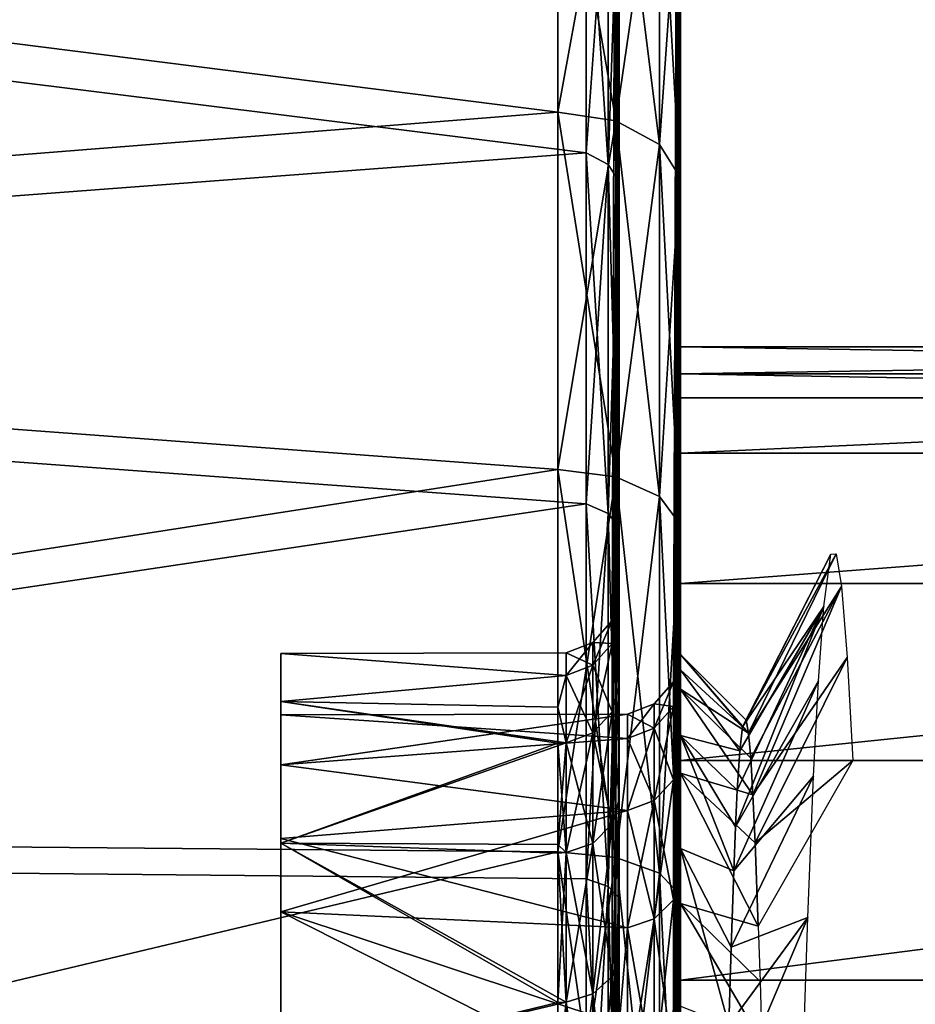
# Model space of a CAD drawing. Extents: x 0 to 18.6, y 0 to 29.9.
# Drawn here: x 1.5 to 2.2, y 24.5 to 25.3 of the extents above; entities that cross this region are included whole.
import ezdxf

# ---------------------------------------------------------------- set-up
doc = ezdxf.new("R2010")
doc.units = 0
doc.layers.add('CROMAT', color=20, linetype='CONTINUOUS')

msp = doc.modelspace()

# ---------------------------------------------------------------- linework, layer by layer
at = {"layer": 'CROMAT'}
for points in [[(1.95, 26.37845, 9.67701), (1.94955, 26.38794, 9.55), (1.94437, 24.85817, 9.55)], [(1.94437, 24.85817, 9.55), (1.94955, 26.38794, 9.55), (1.94955, 26.36829, 9.21255)], [(1.99437, 24.80817, 9.55), (2, 26.36162, 9.21333), (2, 26.38123, 9.55)], [(1.99437, 24.80817, 9.55), (2, 26.38123, 9.55), (1.99437, 24.78802, 9.78042)], [(2, 26.38123, 9.55), (2, 26.36162, 9.88667), (1.99437, 24.78802, 9.78042)], [(1.95, 24.86213, 9.78043), (1.95, 26.37845, 9.67701), (1.94437, 24.85817, 9.55)], [(1.95, 26.36157, 9.88667), (1.95, 26.37845, 9.67701), (1.95, 24.86213, 9.78043)], [(1.94437, 24.85817, 9.55), (1.94955, 26.36829, 9.21255), (1.94437, 24.8394, 9.32336)], [(1.94437, 24.8394, 9.32336), (1.94955, 26.36829, 9.21255), (1.95, 26.34209, 9.07515)], [(1.95, 24.86213, 9.78043), (1.95, 26.36147, 9.8879), (1.95, 26.36157, 9.88667)], [(1.95, 24.86213, 9.78043), (1.95, 26.32625, 10.11202), (1.95, 26.36147, 9.8879)], [(1.99437, 24.78802, 9.31958), (2, 26.30305, 8.88121), (2, 26.36162, 9.21333)], [(1.99437, 24.78802, 9.31958), (2, 26.36162, 9.21333), (1.99437, 24.80817, 9.55)], [(1.99437, 24.78802, 9.78042), (2, 26.36162, 9.88667), (2, 26.30305, 10.21879)], [(1.94437, 24.8394, 9.32336), (1.95, 26.34209, 9.07515), (1.95, 24.80537, 9.09542)], [(1.95, 24.80537, 9.09542), (1.95, 26.34209, 9.07515), (1.95, 26.3023, 8.88137)], [(1.94955, 26.30959, 10.22034), (1.95, 26.32625, 10.11202), (1.95, 24.86213, 9.78043)], [(1.94955, 26.30959, 10.22034), (1.95, 24.86213, 9.78043), (1.95, 26.27759, 10.31836)], [(1.95, 24.80537, 9.09542), (1.95, 26.3023, 8.88137), (1.95, 26.29772, 8.85905)], [(1.99437, 24.72815, 9.09616), (2, 26.30305, 8.88121), (1.99437, 24.78802, 9.31958)], [(1.99437, 24.72815, 9.09616), (2, 26.20633, 8.55814), (2, 26.30305, 8.88121)], [(1.99437, 24.78802, 9.78042), (2, 26.30305, 10.21879), (1.99437, 24.72815, 10.00384)], [(1.99437, 24.72815, 10.00384), (2, 26.30305, 10.21879), (2, 26.20633, 10.54186)], [(1.95, 26.29772, 8.85905), (1.95, 26.23741, 8.64806), (1.95, 24.80537, 9.09542)], [(1.95, 26.27759, 10.31836), (1.95, 24.86213, 9.78043), (1.95, 24.80537, 10.00458)], [(1.95, 26.27759, 10.31836), (1.95, 24.80537, 10.00458), (1.95, 26.20881, 10.53508)], [(1.95, 26.23741, 8.64806), (1.94955, 26.21265, 8.55584), (1.95, 24.80537, 9.09542)], [(1.95, 24.80537, 9.09542), (1.94955, 26.21265, 8.55584), (1.95, 26.16091, 8.44122)], [(1.95, 24.80537, 10.00458), (1.95, 26.2061, 10.54176), (1.95, 26.20881, 10.53508)], [(1.95, 24.80537, 10.00458), (1.95, 26.12562, 10.74047), (1.95, 26.2061, 10.54176)], [(1.99437, 24.72815, 9.09616), (2, 26.07276, 8.24848), (2, 26.20633, 8.55814)], [(1.99437, 24.72815, 10.00384), (2, 26.20633, 10.54186), (1.99437, 24.6304, 10.21348)], [(1.99437, 24.6304, 10.21348), (2, 26.20633, 10.54186), (2, 26.07276, 10.85152)], [(1.95, 24.80537, 9.09542), (1.95, 26.16091, 8.44122), (1.95, 24.71249, 8.88367)], [(1.95, 24.71249, 8.88367), (1.95, 26.16091, 8.44122), (1.95, 26.0719, 8.24888)], [(1.95, 24.71249, 10.21633), (1.94955, 26.07876, 10.85453), (1.95, 26.12562, 10.74047)], [(1.95, 24.71249, 10.21633), (1.95, 26.12562, 10.74047), (1.95, 24.80537, 10.00458)], [(1.95, 26.02747, 10.93804), (1.94955, 26.07876, 10.85453), (1.95, 24.71249, 10.21633)], [(1.95, 24.71249, 8.88367), (1.95, 26.0719, 8.24888), (1.95, 26.06096, 8.22525)], [(1.99437, 24.6304, 8.88652), (2, 25.90414, 7.95642), (2, 26.07276, 8.24848)], [(1.99437, 24.6304, 8.88652), (2, 26.07276, 8.24848), (1.99437, 24.72815, 9.09616)], [(1.99437, 24.6304, 10.21348), (2, 26.07276, 10.85152), (2, 25.90414, 11.14358)], [(1.95, 25.95339, 8.03395), (1.95, 24.71249, 8.88367), (1.95, 26.06096, 8.22525)], [(1.95, 25.91264, 11.13058), (1.95, 26.02747, 10.93804), (1.95, 24.71249, 10.21633)], [(1.94955, 25.90975, 7.95273), (1.95, 24.71249, 8.88367), (1.95, 25.95339, 8.03395)], [(1.95, 25.81653, 7.83059), (1.95, 24.58602, 8.6901), (1.94955, 25.90975, 7.95273)], [(1.94955, 25.90975, 7.95273), (1.95, 24.58602, 8.6901), (1.95, 24.71249, 8.88367)], [(1.95, 24.71249, 10.21633), (1.95, 25.90369, 11.14326), (1.95, 25.91264, 11.13058)], [(1.95, 24.71249, 10.21633), (1.95, 25.78394, 11.31281), (1.95, 25.90369, 11.14326)], [(1.99437, 24.6304, 10.21348), (2, 25.90414, 11.14358), (1.99437, 24.49773, 10.40295)], [(1.99437, 24.49773, 10.40295), (2, 25.90414, 11.14358), (2, 25.70275, 11.41409)], [(1.99437, 24.49773, 8.69705), (2, 25.70275, 7.68592), (2, 25.90414, 7.95642)], [(1.99437, 24.49773, 8.69705), (2, 25.90414, 7.95642), (1.99437, 24.6304, 8.88652)], [(1.95, 25.81653, 7.83059), (1.95, 25.70128, 7.6871), (1.95, 24.58602, 8.6901)], [(1.94955, 25.7079, 11.4184), (1.95, 25.78394, 11.31281), (1.94437, 24.56783, 10.39574)], [(1.94437, 24.56783, 10.39574), (1.95, 25.78394, 11.31281), (1.95, 24.71249, 10.21633)], [(1.94437, 24.56783, 10.39574), (1.95, 25.64059, 11.48575), (1.94955, 25.7079, 11.4184)], [(1.95, 24.58602, 8.6901), (1.95, 25.70128, 7.6871), (1.95, 25.66394, 7.64062)], [(1.99437, 24.49773, 10.40295), (2, 25.70275, 11.41409), (1.99437, 24.33417, 10.5665)], [(1.99437, 24.33417, 10.5665), (2, 25.70275, 11.41409), (2, 25.47133, 11.65938)], [(2, 25.47133, 7.44062), (2, 25.70275, 7.68592), (1.99437, 24.49773, 8.69705)], [(1.95, 24.58602, 8.6901), (1.95, 25.66394, 7.64062), (1.95, 24.42942, 8.51999)], [(1.95, 24.42942, 8.51999), (1.95, 25.66394, 7.64062), (1.95, 25.49742, 7.46554)], [(1.94437, 24.56783, 10.39574), (1.95, 25.4826, 11.64869), (1.95, 25.64059, 11.48575)], [(0, 25.51307, 7.34283), (1.9, 25.53995, 7.36788), (1.9, 25.2727, 7.14363)], [(1.9, 25.53995, 11.73212), (0, 25.51307, 11.75717), (1.9, 25.2727, 11.95637)], [(1.94741, 25.26556, 11.94678), (1.94741, 25.53175, 11.72343), (1.9, 25.53995, 11.73212)], [(1.94741, 25.26556, 11.94678), (1.9, 25.53995, 11.73212), (1.9, 25.2727, 11.95637)], [(1.94741, 25.53175, 7.37657), (1.9, 25.2727, 7.14363), (1.9, 25.53995, 7.36788)], [(1.9, 25.2727, 7.14363), (1.94741, 25.53175, 7.37657), (1.94741, 25.26556, 7.15322)], [(1.98286, 25.24642, 11.92107), (1.98286, 25.50975, 11.70011), (1.94741, 25.53175, 11.72343)], [(1.98286, 25.24642, 11.92107), (1.94741, 25.53175, 11.72343), (1.94741, 25.26556, 11.94678)], [(1.94741, 25.26556, 7.15322), (1.94741, 25.53175, 7.37657), (1.98286, 25.50975, 7.39989)], [(1.9, 25.2727, 7.14363), (0, 25.12207, 7.0385), (0, 25.51307, 7.34283)], [(1.9, 25.2727, 11.95637), (0, 25.51307, 11.75717), (0, 25.12207, 12.0615)], [(1.94741, 25.26556, 7.15322), (1.98286, 25.50975, 7.39989), (1.98286, 25.24642, 7.17893)], [(1.99925, 25.22028, 11.88595), (1.99925, 25.47971, 11.66826), (1.98286, 25.50975, 11.70011)], [(1.99925, 25.22028, 11.88595), (1.98286, 25.50975, 11.70011), (1.98286, 25.24642, 11.92107)], [(1.98286, 25.24642, 7.17893), (1.98286, 25.50975, 7.39989), (1.99925, 25.47971, 7.43174)], [(0, 25.47921, 11.72039), (1.92305, 25.50177, 11.69166), (1.92305, 25.23948, 11.91175)], [(0, 25.47921, 7.37961), (1.92305, 25.23948, 7.18825), (1.92305, 25.50177, 7.40834)], [(1.94103, 25.23005, 7.20092), (1.92305, 25.50177, 7.40834), (1.92305, 25.23948, 7.18825)], [(1.94103, 25.49093, 7.41983), (1.92305, 25.50177, 7.40834), (1.94103, 25.23005, 7.20092)], [(1.92305, 25.23948, 11.91175), (1.92305, 25.50177, 11.69166), (1.94103, 25.49093, 11.68017)], [(1.95, 24.42942, 8.51999), (1.95, 25.49742, 7.46554), (1.95, 25.47048, 7.44156)], [(1.92305, 25.23948, 11.91175), (1.94103, 25.49093, 11.68017), (1.94103, 25.23005, 11.89907)], [(1.94955, 25.217, 7.21845), (1.94955, 25.47594, 7.43573), (1.94103, 25.49093, 7.41983)], [(1.94103, 25.49093, 7.41983), (1.94103, 25.23005, 7.20092), (1.94955, 25.217, 7.21845)], [(1.94103, 25.23005, 11.89907), (1.94103, 25.49093, 11.68017), (1.94955, 25.47594, 11.66427)], [(1.95, 24.42942, 10.58002), (1.95, 25.4826, 11.64869), (1.94437, 24.56783, 10.39574)], [(1.95, 24.42942, 10.58002), (1.95, 25.47095, 11.65896), (1.95, 25.4826, 11.64869)], [(0, 25.47921, 11.72039), (1.92305, 25.23948, 11.91175), (0, 25.09472, 12.01964)], [(0, 25.09472, 7.08036), (1.92305, 25.23948, 7.18825), (0, 25.47921, 7.37961)], [(1.94103, 25.23005, 11.89907), (1.94955, 25.47594, 11.66427), (1.94955, 25.217, 11.88155)], [(1.94955, 25.217, 7.21845), (1.95, 25.31785, 7.30571), (1.94955, 25.47594, 7.43573)], [(1.94955, 25.47594, 7.43573), (1.95, 25.31785, 7.30571), (1.95, 25.47048, 7.44156)], [(1.94955, 25.47594, 11.66427), (1.95, 25.47095, 11.65896), (1.95, 25.31177, 11.79925)], [(1.94955, 25.47594, 11.66427), (1.95, 25.31177, 11.79925), (1.94955, 25.217, 11.88155)], [(1.98286, 25.24642, 7.17893), (1.99925, 25.47971, 7.43174), (1.99925, 25.22028, 7.21405)], [(2, 25.21298, 11.87616), (2, 25.47133, 11.65938), (1.99925, 25.47971, 11.66826)], [(2, 25.21298, 11.87616), (1.99925, 25.47971, 11.66826), (1.99925, 25.22028, 11.88595)], [(1.99925, 25.22028, 7.21405), (1.99925, 25.47971, 7.43174), (2, 25.47133, 7.44062)], [(1.95, 25.31177, 11.79925), (1.95, 25.47095, 11.65896), (1.95, 24.42942, 10.58002)], [(1.95, 25.31785, 7.30571), (1.95, 24.42942, 8.51999), (1.95, 25.47048, 7.44156)], [(1.99437, 24.33417, 8.5335), (2, 25.21298, 7.22384), (2, 25.47133, 7.44062)], [(1.99437, 24.33417, 8.5335), (2, 25.47133, 7.44062), (1.99437, 24.49773, 8.69705)], [(1.99437, 24.33417, 10.5665), (2, 25.47133, 11.65938), (2, 25.21298, 11.87616)], [(1.99925, 25.22028, 7.21405), (2, 25.47133, 7.44062), (2, 25.21298, 7.22384)], [(1.94955, 25.217, 7.21845), (1.94437, 24.23435, 8.39726), (1.95, 25.31785, 7.30571)], [(1.95, 25.31785, 7.30571), (1.94437, 24.23435, 8.39726), (1.95, 24.42942, 8.51999)], [(1.95, 24.24695, 10.72203), (1.94955, 25.217, 11.88155), (1.95, 25.31177, 11.79925)], [(1.95, 24.24695, 10.72203), (1.95, 25.31177, 11.79925), (1.95, 24.42942, 10.58002)], [(1.9, 24.98122, 6.95192), (0, 25.12207, 7.0385), (1.9, 25.2727, 7.14363)], [(1.9, 25.2727, 11.95637), (0, 25.12207, 12.0615), (1.9, 24.98122, 12.14808)], [(1.94741, 24.97525, 12.13772), (1.94741, 25.26556, 11.94678), (1.9, 25.2727, 11.95637)], [(1.9, 25.2727, 11.95637), (1.9, 24.98122, 12.14808), (1.94741, 24.97525, 12.13772)], [(1.94741, 25.26556, 7.15322), (1.9, 24.98122, 6.95192), (1.9, 25.2727, 7.14363)], [(1.94741, 25.26556, 7.15322), (1.94741, 24.97525, 6.96228), (1.9, 24.98122, 6.95192)], [(1.94741, 25.26556, 11.94678), (1.98286, 24.95922, 12.10996), (1.98286, 25.24642, 11.92107)], [(1.94741, 24.97525, 12.13772), (1.98286, 24.95922, 12.10996), (1.94741, 25.26556, 11.94678)], [(1.98286, 25.24642, 7.17893), (1.94741, 24.97525, 6.96228), (1.94741, 25.26556, 7.15322)], [(0, 25.09472, 12.01964), (1.92305, 25.23948, 11.91175), (1.92305, 24.95341, 12.0999)], [(0, 25.09472, 7.08036), (1.92305, 24.95341, 7.0001), (1.92305, 25.23948, 7.18825)], [(1.94103, 24.94551, 7.01378), (1.94103, 25.23005, 7.20092), (1.92305, 25.23948, 7.18825)], [(1.94103, 24.94551, 7.01378), (1.92305, 25.23948, 7.18825), (1.92305, 24.95341, 7.0001)], [(1.92305, 24.95341, 12.0999), (1.92305, 25.23948, 11.91175), (1.94103, 25.23005, 11.89907)], [(1.98286, 25.24642, 7.17893), (1.98286, 24.95922, 6.99004), (1.94741, 24.97525, 6.96228)], [(1.98286, 25.24642, 11.92107), (1.98286, 24.95922, 12.10996), (1.99925, 24.93733, 12.07205)], [(1.98286, 25.24642, 11.92107), (1.99925, 24.93733, 12.07205), (1.99925, 25.22028, 11.88595)], [(1.99925, 25.22028, 7.21405), (1.98286, 24.95922, 6.99004), (1.98286, 25.24642, 7.17893)], [(1.92305, 24.95341, 12.0999), (1.94103, 25.23005, 11.89907), (1.94103, 24.94551, 12.08622)], [(1.94955, 24.93458, 7.03271), (1.94103, 25.23005, 7.20092), (1.94103, 24.94551, 7.01378)], [(1.94955, 25.217, 7.21845), (1.94103, 25.23005, 7.20092), (1.94955, 24.93458, 7.03271)], [(1.94103, 24.94551, 12.08622), (1.94103, 25.23005, 11.89907), (1.94955, 25.217, 11.88155)], [(1.94103, 24.94551, 12.08622), (1.94955, 25.217, 11.88155), (1.94955, 24.93458, 12.06729)], [(1.94955, 25.217, 7.21845), (1.95, 25.1265, 7.16189), (1.94437, 24.23435, 8.39726)], [(1.95, 25.13194, 11.93435), (1.94955, 25.217, 11.88155), (1.95, 24.24695, 10.72203)], [(1.94955, 25.217, 7.21845), (1.94955, 24.93458, 7.03271), (1.95, 25.1265, 7.16189)], [(1.94955, 24.93458, 12.06729), (1.94955, 25.217, 11.88155), (1.95, 25.13194, 11.93435)], [(1.99925, 25.22028, 7.21405), (1.99925, 24.93733, 7.02795), (1.98286, 24.95922, 6.99004)], [(1.99925, 25.22028, 11.88595), (1.99925, 24.93733, 12.07205), (2, 24.93122, 12.06147)], [(1.99925, 25.22028, 11.88595), (2, 24.93122, 12.06147), (2, 25.21298, 11.87616)], [(2, 25.21298, 7.22384), (1.99925, 24.93733, 7.02795), (1.99925, 25.22028, 7.21405)], [(1.99437, 24.1447, 8.40083), (2, 24.93122, 7.03853), (2, 25.21298, 7.22384)], [(1.99437, 24.1447, 8.40083), (2, 25.21298, 7.22384), (1.99437, 24.33417, 8.5335)], [(1.99437, 24.33417, 10.5665), (2, 25.21298, 11.87616), (1.99437, 24.1447, 10.69917)], [(1.99437, 24.1447, 10.69917), (2, 25.21298, 11.87616), (2, 24.93122, 12.06147)], [(2, 25.21298, 7.22384), (2, 24.93122, 7.03853), (1.99925, 24.93733, 7.02795)], [(1.94437, 24.23435, 8.39726), (1.95, 25.1265, 7.16189), (1.95, 24.0436, 8.26792)], [(1.94955, 24.93458, 12.06729), (1.95, 25.13194, 11.93435), (1.95, 24.93827, 12.0574)], [(1.95, 25.1265, 7.16189), (1.94955, 24.93458, 7.03271), (1.95, 24.93101, 7.03887)], [(1.95, 24.93827, 12.0574), (1.95, 25.13194, 11.93435), (1.95, 24.24695, 10.72203)], [(1.95, 24.0436, 8.26792), (1.95, 25.1265, 7.16189), (1.95, 24.93101, 7.03887)], [(1.9, 24.98122, 6.95192), (0, 24.68631, 6.80268), (0, 25.12207, 7.0385)], [(1.9, 24.98122, 12.14808), (0, 25.12207, 12.0615), (0, 24.68631, 12.29732)], [(0, 25.09472, 12.01964), (1.92305, 24.95341, 12.0999), (0, 24.66623, 12.25153)], [(0, 24.66623, 6.84847), (1.92305, 24.95341, 7.0001), (0, 25.09472, 7.08036)], [(2, 25.0594, 9.81335), (3.4, 25.0594, 9.81335), (3.4, 25.08122, 9.55)], [(2, 25.0594, 9.81335), (3.4, 25.08122, 9.55), (2, 25.08122, 9.55)], [(2, 25.08122, 9.55), (3.4, 25.08122, 9.55), (3.4, 25.0594, 9.28665)], [(2, 25.08122, 9.55), (3.4, 25.0594, 9.28665), (2, 25.0594, 9.28665)], [(2, 25.0594, 9.28665), (2, 24.81778, 9.35996), (2, 25.08122, 9.55)], [(2, 25.08122, 9.55), (2, 24.81778, 9.35996), (2, 24.83048, 9.59494)], [(2, 25.08122, 9.55), (2, 24.83048, 9.59494), (2, 25.0594, 9.81335)], [(2, 24.99453, 10.06952), (3.4, 24.99453, 10.06952), (3.4, 25.0594, 9.81335)], [(2, 24.99453, 10.06952), (3.4, 25.0594, 9.81335), (2, 25.0594, 9.81335)], [(2, 25.0594, 9.28665), (3.4, 25.0594, 9.28665), (3.1, 25.03968, 9.18777)], [(2, 25.0594, 9.28665), (3.1, 25.03968, 9.18777), (2, 25.03968, 9.18777)], [(2, 25.03968, 9.18777), (2, 24.76448, 9.13076), (2, 25.0594, 9.28665)], [(2, 25.0594, 9.28665), (2, 24.76448, 9.13076), (2, 24.81778, 9.35996)], [(2, 25.0594, 9.81335), (2, 24.83048, 9.59494), (2, 24.80218, 9.82855)], [(2, 25.0594, 9.81335), (2, 24.80218, 9.82855), (2, 24.99453, 10.06952)], [(2, 25.03968, 9.18777), (3.1, 25.03968, 9.18777), (2, 24.20511, 8.12312)], [(2, 24.20511, 8.12312), (3.1, 25.03968, 9.18777), (3.1, 24.20511, 8.12312)], [(2, 24.20511, 8.12312), (2, 24.5437, 8.71714), (2, 25.03968, 9.18777)], [(2, 24.5437, 8.71714), (2, 24.67218, 8.91429), (2, 25.03968, 9.18777)], [(2, 25.03968, 9.18777), (2, 24.67218, 8.91429), (2, 24.76448, 9.13076)], [(2, 24.88838, 10.31152), (3.4, 24.88838, 10.31152), (3.4, 24.99453, 10.06952)], [(2, 24.88838, 10.31152), (3.4, 24.99453, 10.06952), (2, 24.99453, 10.06952)], [(2, 24.99453, 10.06952), (2, 24.80218, 9.82855), (2, 24.73374, 10.0537)], [(2, 24.99453, 10.06952), (2, 24.73374, 10.0537), (2, 24.88838, 10.31152)], [(1.9, 24.66946, 6.79535), (0, 24.68631, 6.80268), (1.9, 24.98122, 6.95192)], [(1.9, 24.98122, 12.14808), (0, 24.68631, 12.29732), (1.9, 24.66946, 12.30465)], [(1.94741, 24.97525, 12.13772), (1.9, 24.98122, 12.14808), (1.94741, 24.66473, 12.29367)], [(1.94741, 24.66473, 12.29367), (1.9, 24.98122, 12.14808), (1.9, 24.66946, 12.30465)], [(1.94741, 24.97525, 6.96228), (1.9, 24.66946, 6.79535), (1.9, 24.98122, 6.95192)], [(1.94741, 24.66473, 6.80633), (1.9, 24.66946, 6.79535), (1.94741, 24.97525, 6.96228)], [(1.94741, 24.66473, 12.29367), (1.98286, 24.65203, 12.26424), (1.94741, 24.97525, 12.13772)], [(1.98286, 24.65203, 12.26424), (1.98286, 24.95922, 12.10996), (1.94741, 24.97525, 12.13772)], [(1.98286, 24.95922, 6.99004), (1.94741, 24.66473, 6.80633), (1.94741, 24.97525, 6.96228)], [(1.98286, 24.95922, 6.99004), (1.98286, 24.65203, 6.83576), (1.94741, 24.66473, 6.80633)], [(1.98286, 24.95922, 12.10996), (1.99925, 24.63469, 12.22404), (1.99925, 24.93733, 12.07205)], [(1.98286, 24.65203, 12.26424), (1.99925, 24.63469, 12.22404), (1.98286, 24.95922, 12.10996)], [(1.99925, 24.93733, 7.02795), (1.98286, 24.65203, 6.83576), (1.98286, 24.95922, 6.99004)], [(0, 24.66623, 12.25153), (1.92305, 24.95341, 12.0999), (1.92305, 24.64743, 12.25357)], [(0, 24.66623, 6.84847), (1.92305, 24.64743, 6.84643), (1.92305, 24.95341, 7.0001)], [(1.92305, 24.95341, 7.0001), (1.92305, 24.64743, 6.84643), (1.94103, 24.64117, 6.86094)], [(1.92305, 24.95341, 7.0001), (1.94103, 24.64117, 6.86094), (1.94103, 24.94551, 7.01378)], [(1.94103, 24.94551, 12.08622), (1.92305, 24.64743, 12.25357), (1.92305, 24.95341, 12.0999)], [(1.94103, 24.94551, 12.08622), (1.94103, 24.64117, 12.23906), (1.92305, 24.64743, 12.25357)], [(1.94103, 24.94551, 7.01378), (1.94103, 24.64117, 6.86094), (1.94955, 24.63252, 6.88101)], [(1.94103, 24.94551, 7.01378), (1.94955, 24.63252, 6.88101), (1.94955, 24.93458, 7.03271)], [(1.94955, 24.93458, 12.06729), (1.94103, 24.64117, 12.23906), (1.94103, 24.94551, 12.08622)], [(1.94955, 24.63252, 12.219), (1.94103, 24.64117, 12.23906), (1.94955, 24.93458, 12.06729)], [(1.95, 24.93827, 12.0574), (1.95, 24.93108, 12.0612), (1.94955, 24.93458, 12.06729)], [(1.95, 24.92237, 7.03343), (1.95, 24.93101, 7.03887), (1.94955, 24.93458, 7.03271)], [(1.94955, 24.93458, 7.03271), (1.94955, 24.63252, 6.88101), (1.95, 24.71167, 6.92397)], [(1.94955, 24.93458, 7.03271), (1.95, 24.71167, 6.92397), (1.95, 24.92237, 7.03343)], [(1.94955, 24.63252, 12.219), (1.94955, 24.93458, 12.06729), (1.95, 24.73514, 12.1649)], [(1.95, 24.73514, 12.1649), (1.94955, 24.93458, 12.06729), (1.95, 24.93108, 12.0612)], [(1.95, 24.24695, 10.72203), (1.95, 24.93108, 12.0612), (1.95, 24.93827, 12.0574)], [(1.99925, 24.93733, 7.02795), (1.99925, 24.63469, 6.87596), (1.98286, 24.65203, 6.83576)], [(1.99925, 24.93733, 12.07205), (1.99925, 24.63469, 12.22404), (2, 24.62986, 12.21283)], [(1.99925, 24.93733, 12.07205), (2, 24.62986, 12.21283), (2, 24.93122, 12.06147)], [(2, 24.93122, 7.03853), (1.99925, 24.63469, 6.87596), (1.99925, 24.93733, 7.02795)], [(1.95, 24.24695, 10.72203), (1.95, 24.73514, 12.1649), (1.95, 24.93108, 12.0612)], [(1.95, 24.0436, 8.26792), (1.95, 24.93101, 7.03887), (1.95, 24.92237, 7.03343)], [(2, 24.62986, 6.88717), (2, 24.93122, 7.03853), (1.99437, 24.1447, 8.40083)], [(1.99437, 24.1447, 10.69917), (2, 24.93122, 12.06147), (1.99437, 23.93507, 10.79693)], [(1.99437, 23.93507, 10.79693), (2, 24.93122, 12.06147), (2, 24.62986, 12.21283)], [(2, 24.93122, 7.03853), (2, 24.62986, 6.88717), (1.99925, 24.63469, 6.87596)], [(1.95, 24.92237, 7.03343), (1.95, 24.71167, 6.92397), (1.95, 24.0436, 8.26792)], [(2.05068, 24.77144, 9.40381), (2.11697, 24.86956, 9.19685), (2.12256, 24.91237, 9.44509)], [(2.05068, 24.77144, 9.40381), (2.12256, 24.91237, 9.44509), (2.05368, 24.77678, 9.59315)], [(2.05368, 24.77678, 9.59315), (2.12705, 24.91263, 9.65148), (2.05551, 24.76624, 9.70638)], [(2.05368, 24.77678, 9.59315), (2.12256, 24.91237, 9.44509), (2.12705, 24.91263, 9.65148)], [(2.05551, 24.76624, 9.70638), (2.12705, 24.91263, 9.65148), (2.13137, 24.88593, 9.84332)], [(2, 24.74385, 10.53274), (3.4, 24.74385, 10.53274), (3.4, 24.88838, 10.31152)], [(2, 24.74385, 10.53274), (3.4, 24.88838, 10.31152), (2, 24.88838, 10.31152)], [(2, 24.88838, 10.31152), (2, 24.73374, 10.0537), (2, 24.62724, 10.26354)], [(2, 24.88838, 10.31152), (2, 24.62724, 10.26354), (2, 24.74385, 10.53274)], [(2.05551, 24.76624, 9.70638), (2.13137, 24.88593, 9.84332), (2.05734, 24.74597, 9.81669)], [(2.05734, 24.74597, 9.81669), (2.13137, 24.88593, 9.84332), (2.0592, 24.71591, 9.92557)], [(2.13137, 24.88593, 9.84332), (2.13611, 24.82801, 10.0453), (2.0592, 24.71591, 9.92557)], [(2.04491, 24.68992, 9.05813), (2.11254, 24.80881, 9.00986), (2.11697, 24.86956, 9.19685)], [(2.04491, 24.68992, 9.05813), (2.11697, 24.86956, 9.19685), (2.04641, 24.7199, 9.14533)], [(2.11697, 24.86956, 9.19685), (2.04849, 24.75196, 9.26863), (2.04641, 24.7199, 9.14533)], [(2.04849, 24.75196, 9.26863), (2.11697, 24.86956, 9.19685), (2.05068, 24.77144, 9.40381)], [(1.95, 24.80537, 10.00458), (1.95, 24.86213, 9.78043), (1.94437, 24.8394, 9.77664)], [(1.95, 24.86213, 9.78043), (1.94437, 24.85817, 9.55), (1.94437, 24.8394, 9.77664)], [(1.94437, 24.8394, 9.77664), (1.94437, 24.85817, 9.55), (1.92857, 24.84019, 9.55)], [(1.94437, 24.85817, 9.55), (1.94437, 24.8394, 9.32336), (1.92857, 24.82166, 9.32632)], [(1.94437, 24.85817, 9.55), (1.92857, 24.82166, 9.32632), (1.92857, 24.84019, 9.55)], [(1.92857, 24.82166, 9.77368), (1.92857, 24.84019, 9.55), (1.90672, 24.83168, 9.55)], [(1.92857, 24.84019, 9.55), (1.92857, 24.82166, 9.32632), (1.90672, 24.81326, 9.32772)], [(1.92857, 24.84019, 9.55), (1.90672, 24.81326, 9.32772), (1.90672, 24.83168, 9.55)], [(1.94437, 24.8394, 9.77664), (1.92857, 24.84019, 9.55), (1.92857, 24.82166, 9.77368)], [(1.94437, 24.78357, 9.9971), (1.94437, 24.8394, 9.77664), (1.92857, 24.82166, 9.77368)], [(1.94437, 24.8394, 9.32336), (1.94437, 24.78357, 9.1029), (1.92857, 24.76656, 9.10874)], [(1.94437, 24.8394, 9.32336), (1.92857, 24.76656, 9.10874), (1.92857, 24.82166, 9.32632)], [(1.95, 24.80537, 10.00458), (1.94437, 24.8394, 9.77664), (1.94437, 24.78357, 9.9971)], [(1.94437, 24.8394, 9.32336), (1.95, 24.80537, 9.09542), (1.94437, 24.78357, 9.1029)], [(1.674, 24.83122, 9.55), (1.90672, 24.81326, 9.77228), (1.90672, 24.83168, 9.55)], [(1.674, 24.83122, 9.55), (1.90672, 24.83168, 9.55), (1.90672, 24.81326, 9.32772)], [(1.674, 24.83122, 9.55), (1.90672, 24.81326, 9.32772), (1.674, 24.792, 9.22692)], [(1.674, 24.792, 9.87308), (1.90672, 24.81326, 9.77228), (1.674, 24.83122, 9.55)], [(1.92857, 24.82166, 9.77368), (1.90672, 24.83168, 9.55), (1.90672, 24.81326, 9.77228)], [(2, 24.83048, 9.59494), (2.05368, 24.77678, 9.59315), (2.05551, 24.76624, 9.70638)], [(2, 24.83048, 9.59494), (2.05551, 24.76624, 9.70638), (2, 24.80218, 9.82855)], [(2, 24.81778, 9.35996), (2.05068, 24.77144, 9.40381), (2, 24.83048, 9.59494)], [(2, 24.83048, 9.59494), (2.05068, 24.77144, 9.40381), (2.05368, 24.77678, 9.59315)], [(1.92857, 24.76656, 9.99126), (1.92857, 24.82166, 9.77368), (1.90672, 24.81326, 9.77228)], [(1.92857, 24.82166, 9.32632), (1.92857, 24.76656, 9.10874), (1.90672, 24.75851, 9.11151)], [(1.92857, 24.82166, 9.32632), (1.90672, 24.75851, 9.11151), (1.90672, 24.81326, 9.32772)], [(1.94437, 24.78357, 9.9971), (1.92857, 24.82166, 9.77368), (1.92857, 24.76656, 9.99126)], [(2.0592, 24.71591, 9.92557), (2.13611, 24.82801, 10.0453), (2.06105, 24.67673, 10.03075)], [(2.14065, 24.74388, 10.23057), (2.06105, 24.67673, 10.03075), (2.13611, 24.82801, 10.0453)], [(1.674, 24.792, 9.22692), (1.90672, 24.81326, 9.32772), (1.90672, 24.75851, 9.11151)], [(1.674, 24.792, 9.87308), (1.9, 24.78755, 9.87195), (1.90672, 24.81326, 9.77228)], [(1.90672, 24.75851, 9.98849), (1.90672, 24.81326, 9.77228), (1.9, 24.78755, 9.87195)], [(1.92857, 24.76656, 9.99126), (1.90672, 24.81326, 9.77228), (1.90672, 24.75851, 9.98849)], [(2, 24.76448, 9.13076), (2.04849, 24.75196, 9.26863), (2, 24.81778, 9.35996)], [(2, 24.81778, 9.35996), (2.04849, 24.75196, 9.26863), (2.05068, 24.77144, 9.40381)], [(1.95, 24.71249, 10.21633), (1.95, 24.80537, 10.00458), (1.94437, 24.78357, 9.9971)], [(1.95, 24.80537, 9.09542), (1.95, 24.71249, 8.88367), (1.94437, 24.69222, 8.89464)], [(1.95, 24.80537, 9.09542), (1.94437, 24.69222, 8.89464), (1.94437, 24.78357, 9.1029)], [(1.99437, 24.78802, 9.78042), (1.97857, 24.77031, 9.7773), (1.99437, 24.80817, 9.55)], [(1.99437, 24.80817, 9.55), (1.97857, 24.77031, 9.7773), (1.97857, 24.79019, 9.55)], [(1.99437, 24.80817, 9.55), (1.97857, 24.79019, 9.55), (1.99437, 24.78802, 9.31958)], [(2.04345, 24.65409, 8.97604), (2.10845, 24.73124, 8.84524), (2.11254, 24.80881, 9.00986)], [(2.04345, 24.65409, 8.97604), (2.11254, 24.80881, 9.00986), (2.04491, 24.68992, 9.05813)], [(2, 24.80218, 9.82855), (2.0592, 24.71591, 9.92557), (2, 24.73374, 10.0537)], [(2, 24.80218, 9.82855), (2.05734, 24.74597, 9.81669), (2.0592, 24.71591, 9.92557)], [(2, 24.80218, 9.82855), (2.05551, 24.76624, 9.70638), (2.05734, 24.74597, 9.81669)], [(1.674, 24.792, 9.22692), (1.90672, 24.75851, 9.11151), (1.674, 24.67659, 8.92262)], [(1.674, 24.67659, 10.17738), (1.9, 24.75808, 9.98834), (1.674, 24.792, 9.87308)], [(1.674, 24.792, 9.87308), (1.9, 24.75808, 9.98834), (1.9, 24.78755, 9.87195)], [(1.97857, 24.77031, 9.7773), (1.95672, 24.76192, 9.77582), (1.97857, 24.79019, 9.55)], [(1.97857, 24.79019, 9.55), (1.95672, 24.76192, 9.77582), (1.95672, 24.78168, 9.55)], [(1.97857, 24.79019, 9.55), (1.95672, 24.78168, 9.55), (1.97857, 24.77031, 9.3227)], [(1.99437, 24.78802, 9.31958), (1.97857, 24.79019, 9.55), (1.97857, 24.77031, 9.3227)], [(1.674, 24.78122, 9.55), (1.95672, 24.76192, 9.32418), (1.95672, 24.78168, 9.55)], [(1.674, 24.78122, 9.55), (1.95672, 24.78168, 9.55), (1.674, 24.74038, 9.8733)], [(1.674, 24.74038, 9.8733), (1.95672, 24.78168, 9.55), (1.95672, 24.76192, 9.77582)], [(1.674, 24.74038, 9.2267), (1.95672, 24.76192, 9.32418), (1.674, 24.78122, 9.55)], [(1.90672, 24.75851, 9.98849), (1.9, 24.78755, 9.87195), (1.9, 24.75808, 9.98834)], [(1.94437, 24.69222, 10.20536), (1.94437, 24.78357, 9.9971), (1.92857, 24.76656, 9.99126)], [(1.94437, 24.78357, 9.1029), (1.94437, 24.69222, 8.89464), (1.92857, 24.6764, 8.9032)], [(1.94437, 24.78357, 9.1029), (1.92857, 24.6764, 8.9032), (1.92857, 24.76656, 9.10874)], [(1.95, 24.71249, 10.21633), (1.94437, 24.78357, 9.9971), (1.94437, 24.69222, 10.20536)], [(1.97857, 24.77031, 9.3227), (1.95672, 24.78168, 9.55), (1.95672, 24.76192, 9.32418)], [(1.99437, 24.72815, 10.00384), (1.97857, 24.71125, 9.99769), (1.99437, 24.78802, 9.78042)], [(1.99437, 24.78802, 9.78042), (1.97857, 24.71125, 9.99769), (1.97857, 24.77031, 9.7773)], [(1.99437, 24.78802, 9.31958), (1.97857, 24.77031, 9.3227), (1.99437, 24.72815, 9.09616)], [(1.92857, 24.6764, 10.1968), (1.92857, 24.76656, 9.99126), (1.90672, 24.75851, 9.98849)], [(1.92857, 24.76656, 9.10874), (1.92857, 24.6764, 8.9032), (1.90672, 24.66891, 8.90726)], [(1.92857, 24.76656, 9.10874), (1.90672, 24.66891, 8.90726), (1.90672, 24.75851, 9.11151)], [(1.94437, 24.69222, 10.20536), (1.92857, 24.76656, 9.99126), (1.92857, 24.6764, 10.1968)], [(1.97857, 24.71125, 9.99769), (1.95672, 24.70325, 9.99478), (1.97857, 24.77031, 9.7773)], [(1.97857, 24.77031, 9.7773), (1.95672, 24.70325, 9.99478), (1.95672, 24.76192, 9.77582)], [(1.97857, 24.77031, 9.3227), (1.95672, 24.76192, 9.32418), (1.97857, 24.71125, 9.10231)], [(1.99437, 24.72815, 9.09616), (1.97857, 24.77031, 9.3227), (1.97857, 24.71125, 9.10231)], [(1.674, 24.74038, 9.2267), (1.95672, 24.70325, 9.10522), (1.95672, 24.76192, 9.32418)], [(1.674, 24.74038, 9.8733), (1.95672, 24.76192, 9.77582), (1.95672, 24.70325, 9.99478)], [(1.674, 24.67659, 8.92262), (1.90672, 24.75851, 9.11151), (1.9, 24.67539, 8.92315)], [(1.674, 24.67659, 10.17738), (1.9, 24.67539, 10.17685), (1.9, 24.75808, 9.98834)], [(1.90672, 24.66891, 10.19274), (1.90672, 24.75851, 9.98849), (1.9, 24.75808, 9.98834)], [(1.90672, 24.66891, 8.90726), (1.9, 24.67539, 8.92315), (1.90672, 24.75851, 9.11151)], [(1.90672, 24.66891, 10.19274), (1.9, 24.75808, 9.98834), (1.9, 24.67539, 10.17685)], [(1.92857, 24.6764, 10.1968), (1.90672, 24.75851, 9.98849), (1.90672, 24.66891, 10.19274)], [(1.97857, 24.71125, 9.10231), (1.95672, 24.76192, 9.32418), (1.95672, 24.70325, 9.10522)], [(2, 24.76448, 9.13076), (2.04641, 24.7199, 9.14533), (2.04849, 24.75196, 9.26863)], [(2, 24.67218, 8.91429), (2.04345, 24.65409, 8.97604), (2, 24.76448, 9.13076)], [(2, 24.76448, 9.13076), (2.04345, 24.65409, 8.97604), (2.04491, 24.68992, 9.05813)], [(2, 24.76448, 9.13076), (2.04491, 24.68992, 9.05813), (2.04641, 24.7199, 9.14533)], [(2, 24.56488, 10.72716), (3.4, 24.56488, 10.72716), (3.4, 24.74385, 10.53274)], [(2, 24.56488, 10.72716), (3.4, 24.74385, 10.53274), (2, 24.74385, 10.53274)], [(2, 24.74385, 10.53274), (2, 24.62724, 10.26354), (2, 24.48593, 10.4517)], [(2, 24.74385, 10.53274), (2, 24.48593, 10.4517), (2, 24.56488, 10.72716)], [(2.14065, 24.74388, 10.23057), (2.06352, 24.60891, 10.16674), (2.06105, 24.67673, 10.03075)], [(1.674, 24.74038, 9.8733), (1.95672, 24.70325, 9.99478), (1.674, 24.62042, 10.17628)], [(1.674, 24.6804, 9.07521), (1.95672, 24.70325, 9.10522), (1.674, 24.74038, 9.2267)], [(1.94437, 24.03434, 10.81097), (1.94955, 24.63252, 12.219), (1.95, 24.73514, 12.1649)], [(1.94437, 24.03434, 10.81097), (1.95, 24.73514, 12.1649), (1.95, 24.24695, 10.72203)], [(2, 24.73374, 10.0537), (2.06352, 24.60891, 10.16674), (2, 24.62724, 10.26354)], [(2, 24.73374, 10.0537), (2.06105, 24.67673, 10.03075), (2.06352, 24.60891, 10.16674)], [(2, 24.73374, 10.0537), (2.0592, 24.71591, 9.92557), (2.06105, 24.67673, 10.03075)], [(1.99437, 24.6304, 10.21348), (1.97857, 24.61482, 10.20448), (1.99437, 24.72815, 10.00384)], [(1.99437, 24.72815, 10.00384), (1.97857, 24.61482, 10.20448), (1.97857, 24.71125, 9.99769)], [(1.99437, 24.72815, 9.09616), (1.97857, 24.71125, 9.10231), (1.99437, 24.6304, 8.88652)], [(2.0413, 24.59178, 8.85765), (2.10388, 24.61583, 8.67159), (2.10845, 24.73124, 8.84524)], [(2.0413, 24.59178, 8.85765), (2.10845, 24.73124, 8.84524), (2.04345, 24.65409, 8.97604)], [(1.94437, 24.69222, 10.20536), (1.94437, 24.56783, 10.39574), (1.95, 24.71249, 10.21633)], [(1.94437, 24.56783, 8.70426), (1.94437, 24.69222, 8.89464), (1.95, 24.71249, 8.88367)], [(1.94437, 24.56783, 8.70426), (1.95, 24.71249, 8.88367), (1.95, 24.58602, 8.6901)], [(1.95, 24.0436, 8.26792), (1.95, 24.71167, 6.92397), (1.94955, 24.63252, 6.88101)], [(1.97857, 24.61482, 10.20448), (1.95672, 24.60745, 10.20023), (1.97857, 24.71125, 9.99769)], [(1.97857, 24.71125, 9.99769), (1.95672, 24.60745, 10.20023), (1.95672, 24.70325, 9.99478)], [(1.97857, 24.71125, 9.10231), (1.95672, 24.70325, 9.10522), (1.97857, 24.61482, 8.89552)], [(1.99437, 24.6304, 8.88652), (1.97857, 24.71125, 9.10231), (1.97857, 24.61482, 8.89552)], [(1.674, 24.62042, 10.17628), (1.95672, 24.70325, 9.99478), (1.95672, 24.60745, 10.20023)], [(1.674, 24.6804, 9.07521), (1.95672, 24.60745, 8.89977), (1.95672, 24.70325, 9.10522)], [(1.97857, 24.61482, 8.89552), (1.95672, 24.70325, 9.10522), (1.95672, 24.60745, 8.89977)], [(1.9, 24.66946, 6.79535), (0, 24.21768, 6.6418), (0, 24.68631, 6.80268)], [(1.9, 24.66946, 12.30465), (0, 24.68631, 12.29732), (0, 24.21768, 12.4582)], [(1.92857, 24.6764, 10.1968), (1.94437, 24.56783, 10.39574), (1.94437, 24.69222, 10.20536)], [(1.92857, 24.55364, 8.7153), (1.92857, 24.6764, 8.9032), (1.94437, 24.69222, 8.89464)], [(1.92857, 24.55364, 8.7153), (1.94437, 24.69222, 8.89464), (1.94437, 24.56783, 8.70426)], [(1.674, 24.62042, 8.92372), (1.95672, 24.60745, 8.89977), (1.674, 24.6804, 9.07521)], [(1.9, 24.34164, 6.67603), (0, 24.21768, 6.6418), (1.9, 24.66946, 6.79535)], [(1.9, 24.66946, 12.30465), (0, 24.21768, 12.4582), (1.9, 24.34164, 12.42397)], [(1.9, 24.54656, 8.72081), (1.674, 24.49171, 8.65478), (1.674, 24.67659, 8.92262)], [(1.9, 24.54656, 8.72081), (1.674, 24.67659, 8.92262), (1.9, 24.66851, 8.90747)], [(1.674, 24.67659, 8.92262), (1.9, 24.67539, 8.92315), (1.9, 24.66851, 8.90747)], [(1.9, 24.66851, 10.19253), (1.9, 24.67539, 10.17685), (1.674, 24.67659, 10.17738)], [(1.9, 24.66851, 10.19253), (1.674, 24.67659, 10.17738), (1.90672, 24.54692, 10.37947)], [(1.90672, 24.54692, 10.37947), (1.674, 24.67659, 10.17738), (1.674, 24.49171, 10.44522)], [(1.9, 24.67539, 10.17685), (1.9, 24.66851, 10.19253), (1.90672, 24.66891, 10.19274)], [(1.90672, 24.66891, 8.90726), (1.9, 24.66851, 8.90747), (1.9, 24.67539, 8.92315)], [(1.94741, 24.66473, 12.29367), (1.9, 24.66946, 12.30465), (1.94741, 24.33821, 12.41252)], [(1.94741, 24.33821, 12.41252), (1.9, 24.66946, 12.30465), (1.9, 24.34164, 12.42397)], [(1.9, 24.34164, 6.67603), (1.9, 24.66946, 6.79535), (1.94741, 24.66473, 6.80633)], [(1.9, 24.66851, 10.19253), (1.90672, 24.54692, 10.37947), (1.90672, 24.66891, 10.19274)], [(1.9, 24.54656, 8.72081), (1.90672, 24.66891, 8.90726), (1.90672, 24.54692, 8.72053)], [(1.9, 24.54656, 8.72081), (1.9, 24.66851, 8.90747), (1.90672, 24.66891, 8.90726)], [(1.90672, 24.66891, 10.19274), (1.92857, 24.55364, 10.38469), (1.92857, 24.6764, 10.1968)], [(1.90672, 24.54692, 8.72053), (1.90672, 24.66891, 8.90726), (1.92857, 24.6764, 8.9032)], [(1.90672, 24.54692, 8.72053), (1.92857, 24.6764, 8.9032), (1.92857, 24.55364, 8.7153)], [(1.90672, 24.66891, 10.19274), (1.90672, 24.54692, 10.37947), (1.92857, 24.55364, 10.38469)], [(1.92857, 24.6764, 10.1968), (1.92857, 24.55364, 10.38469), (1.94437, 24.56783, 10.39574)], [(2, 24.5437, 8.71714), (2.03949, 24.52821, 8.7618), (2, 24.67218, 8.91429)], [(2, 24.67218, 8.91429), (2.03949, 24.52821, 8.7618), (2.0413, 24.59178, 8.85765)], [(2, 24.67218, 8.91429), (2.0413, 24.59178, 8.85765), (2.04345, 24.65409, 8.97604)], [(1.92305, 24.32568, 12.37068), (0, 24.20541, 12.40973), (0, 24.66623, 12.25153)], [(1.92305, 24.32568, 12.37068), (0, 24.66623, 12.25153), (1.92305, 24.64743, 12.25357)], [(1.92305, 24.64743, 6.84643), (0, 24.66623, 6.84847), (1.92305, 24.32568, 6.72932)], [(1.92305, 24.32568, 6.72932), (0, 24.66623, 6.84847), (0, 24.20541, 6.69027)], [(1.9, 24.34164, 6.67603), (1.94741, 24.66473, 6.80633), (1.94741, 24.33821, 6.68748)], [(1.94741, 24.33821, 12.41252), (1.98286, 24.32901, 12.38181), (1.94741, 24.66473, 12.29367)], [(1.94741, 24.66473, 12.29367), (1.98286, 24.32901, 12.38181), (1.98286, 24.65203, 12.26424)], [(1.94741, 24.33821, 6.68748), (1.94741, 24.66473, 6.80633), (1.98286, 24.65203, 6.83576)], [(1.92305, 24.64743, 6.84643), (1.92305, 24.32568, 6.72932), (1.94103, 24.32115, 6.74446)], [(1.92305, 24.64743, 6.84643), (1.94103, 24.32115, 6.74446), (1.94103, 24.64117, 6.86094)], [(1.94103, 24.64117, 12.23906), (1.92305, 24.32568, 12.37068), (1.92305, 24.64743, 12.25357)], [(1.94741, 24.33821, 6.68748), (1.98286, 24.65203, 6.83576), (1.98286, 24.32901, 6.71819)], [(1.98286, 24.65203, 12.26424), (1.98286, 24.32901, 12.38181), (1.99925, 24.31646, 12.33987)], [(1.99925, 24.31646, 12.33987), (1.99925, 24.63469, 12.22404), (1.98286, 24.65203, 12.26424)], [(1.98286, 24.32901, 6.71819), (1.98286, 24.65203, 6.83576), (1.99925, 24.63469, 6.87596)], [(1.94103, 24.32115, 12.35554), (1.92305, 24.32568, 12.37068), (1.94103, 24.64117, 12.23906)], [(1.94103, 24.64117, 6.86094), (1.94103, 24.32115, 6.74446), (1.94955, 24.31488, 6.76539)], [(1.94103, 24.64117, 6.86094), (1.94955, 24.31488, 6.76539), (1.94955, 24.63252, 6.88101)], [(1.94103, 24.32115, 12.35554), (1.94103, 24.64117, 12.23906), (1.94955, 24.63252, 12.219)], [(1.94955, 24.63252, 12.219), (1.94955, 24.31488, 12.33461), (1.94103, 24.32115, 12.35554)], [(1.95, 24.52587, 12.25531), (1.94955, 24.63252, 12.219), (1.94437, 24.03434, 10.81097)], [(1.95, 24.0436, 8.26792), (1.94955, 24.63252, 6.88101), (1.95, 24.4935, 6.83241)], [(1.94955, 24.31488, 6.76539), (1.95, 24.4935, 6.83241), (1.94955, 24.63252, 6.88101)], [(1.94955, 24.63252, 12.219), (1.95, 24.52587, 12.25531), (1.94955, 24.31488, 12.33461)], [(1.99437, 24.49773, 10.40295), (1.97857, 24.48395, 10.39139), (1.99437, 24.6304, 10.21348)], [(1.99437, 24.6304, 10.21348), (1.97857, 24.48395, 10.39139), (1.97857, 24.61482, 10.20448)], [(1.99437, 24.6304, 8.88652), (1.97857, 24.61482, 8.89552), (1.99437, 24.49773, 8.69705)], [(1.98286, 24.32901, 6.71819), (1.99925, 24.63469, 6.87596), (1.99925, 24.31646, 6.76013)], [(1.99437, 23.93507, 8.30308), (2, 24.31295, 6.77183), (2, 24.62986, 6.88717)], [(1.99437, 23.93507, 8.30308), (2, 24.62986, 6.88717), (1.99437, 24.1447, 8.40083)], [(1.99437, 23.93507, 10.79693), (2, 24.62986, 12.21283), (2, 24.31295, 12.32817)], [(2, 24.31295, 12.32817), (2, 24.62986, 12.21283), (1.99925, 24.63469, 12.22404)], [(1.99925, 24.31646, 12.33987), (2, 24.31295, 12.32817), (1.99925, 24.63469, 12.22404)], [(1.99925, 24.31646, 6.76013), (1.99925, 24.63469, 6.87596), (2, 24.62986, 6.88717)], [(1.99925, 24.31646, 6.76013), (2, 24.62986, 6.88717), (2, 24.31295, 6.77183)], [(2.06492, 24.56375, 10.24085), (2.06629, 24.5143, 10.31155), (2, 24.62724, 10.26354)], [(2, 24.62724, 10.26354), (2.06629, 24.5143, 10.31155), (2, 24.48593, 10.4517)], [(2, 24.62724, 10.26354), (2.06352, 24.60891, 10.16674), (2.06492, 24.56375, 10.24085)], [(1.674, 24.62042, 10.17628), (1.95672, 24.60745, 10.20023), (1.95672, 24.47743, 10.38592)], [(1.674, 24.62042, 10.17628), (1.95672, 24.47743, 10.38592), (1.674, 24.42888, 10.43991)], [(1.674, 24.42888, 8.66009), (1.95, 24.52906, 8.7886), (1.674, 24.62042, 8.92372)], [(1.674, 24.62042, 8.92372), (1.95, 24.52906, 8.7886), (1.95672, 24.60745, 8.89977)], [(1.97857, 24.48395, 10.39139), (1.95672, 24.47743, 10.38592), (1.97857, 24.61482, 10.20448)], [(1.97857, 24.61482, 10.20448), (1.95672, 24.47743, 10.38592), (1.95672, 24.60745, 10.20023)], [(1.97857, 24.61482, 8.89552), (1.95672, 24.60745, 8.89977), (1.97857, 24.48395, 8.70861)], [(1.99437, 24.49773, 8.69705), (1.97857, 24.61482, 8.89552), (1.97857, 24.48395, 8.70861)], [(2.03779, 24.46028, 8.67631), (2.09935, 24.47763, 8.51733), (2.10388, 24.61583, 8.67159)], [(2.03779, 24.46028, 8.67631), (2.10388, 24.61583, 8.67159), (2.03949, 24.52821, 8.7618)], [(2.03949, 24.52821, 8.7618), (2.10388, 24.61583, 8.67159), (2.0413, 24.59178, 8.85765)], [(1.95, 24.52906, 8.7886), (1.95672, 24.47743, 8.71409), (1.95672, 24.60745, 8.89977)], [(1.97857, 24.48395, 8.70861), (1.95672, 24.60745, 8.89977), (1.95672, 24.47743, 8.71409)], [(1.95, 24.58602, 8.6901), (1.95, 24.42942, 8.51999), (1.94437, 24.41381, 8.53695)], [(1.95, 24.58602, 8.6901), (1.94437, 24.41381, 8.53695), (1.94437, 24.56783, 8.70426)], [(1.94437, 24.41381, 10.56305), (1.94437, 24.56783, 10.39574), (1.92857, 24.55364, 10.38469)], [(1.94437, 24.56783, 8.70426), (1.94437, 24.41381, 8.53695), (1.92857, 24.40163, 8.55018)], [(1.94437, 24.56783, 8.70426), (1.92857, 24.40163, 8.55018), (1.92857, 24.55364, 8.7153)], [(1.95, 24.42942, 10.58002), (1.94437, 24.56783, 10.39574), (1.94437, 24.41381, 10.56305)], [(2, 24.35634, 10.88947), (3.4, 24.35634, 10.88947), (3.4, 24.56488, 10.72716)], [(2, 24.35634, 10.88947), (3.4, 24.56488, 10.72716), (2, 24.56488, 10.72716)], [(2, 24.56488, 10.72716), (2, 24.48593, 10.4517), (2, 24.31408, 10.61247)], [(2, 24.56488, 10.72716), (2, 24.31408, 10.61247), (2, 24.35634, 10.88947)], [(1.92857, 24.40163, 10.54982), (1.92857, 24.55364, 10.38469), (1.90672, 24.54692, 10.37947)], [(1.92857, 24.55364, 8.7153), (1.92857, 24.40163, 8.55018), (1.90672, 24.39586, 8.55644)], [(1.92857, 24.55364, 8.7153), (1.90672, 24.39586, 8.55644), (1.90672, 24.54692, 8.72053)], [(1.94437, 24.41381, 10.56305), (1.92857, 24.55364, 10.38469), (1.92857, 24.40163, 10.54982)], [(1.674, 24.49171, 10.44522), (1.90672, 24.39586, 10.54356), (1.90672, 24.54692, 10.37947)], [(1.9, 24.4885, 8.65774), (1.674, 24.49171, 8.65478), (1.9, 24.54656, 8.72081)], [(1.90672, 24.54692, 8.72053), (1.90672, 24.39586, 8.55644), (1.9, 24.4885, 8.65774)], [(1.90672, 24.54692, 8.72053), (1.9, 24.4885, 8.65774), (1.9, 24.54656, 8.72081)], [(1.92857, 24.40163, 10.54982), (1.90672, 24.54692, 10.37947), (1.90672, 24.39586, 10.54356)]]:
    msp.add_3dface(points, dxfattribs=at)

doc.saveas('drawing.dxf')
